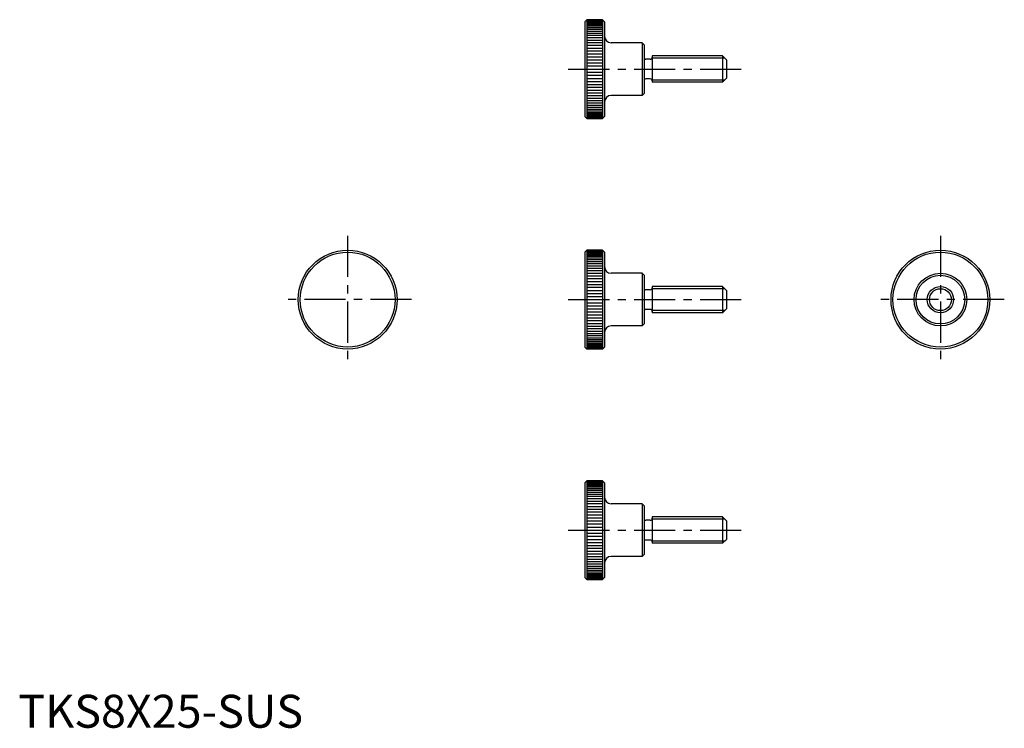
# Model space of a CAD drawing. Extents: x 0 to 299, y 0 to 215.
import ezdxf

# ---------------------------------------------------------------- set-up
doc = ezdxf.new("R2010")
doc.units = 0
doc.header["$LTSCALE"] = 10
doc.header["$MEASUREMENT"] = 0
doc.linetypes.add('CENTER', pattern=[2, 1.25, -0.25, 0.25, -0.25])
doc.layers.get('0').update_dxf_attribs({"linetype": 'CONTINUOUS'})
doc.layers.add('1', color=1, linetype='CENTER')
doc.layers.add('3', color=3, linetype='CONTINUOUS')
doc.styles.add('Standard1', font='ARIAL.TTF')

msp = doc.modelspace()

# ---------------------------------------------------------------- linework, layer by layer
for p, q in [((172.6, 215), (172, 214.4)), ((172, 214.4), (172, 185.6)), ((177.4, 215), (172.6, 215)), ((172.6, 215), (172.6, 185)), ((172.6, 214.970401), (177.4, 214.970401)), ((178, 214.4), (177.4, 215)), ((177.4, 215), (177.4, 185)), ((178, 214.4), (178, 185.6)), ((189.4, 208), (180, 208)), ((190, 207.4), (189.4, 208)), ((189.4, 208), (189.4, 192)), ((190, 207.4), (190, 192.6)), ((213.8, 204), (192.5, 204)), ((192.5, 204), (192.5, 196)), ((215, 202.8), (213.8, 204)), ((213.8, 204), (213.8, 196)), ((191.9, 203), (190.6, 203)), ((215, 202.8), (215, 197.2)), ((191.9, 197), (190.6, 197)), ((213.8, 196), (192.5, 196)), ((215, 197.2), (213.8, 196)), ((189.4, 192), (180, 192)), ((190, 192.6), (189.4, 192)), ((172.6, 185), (172, 185.6)), ((178, 185.6), (177.4, 185)), ((172.6, 185.029599), (177.4, 185.029599)), ((177.4, 185), (172.6, 185)), ((172.6, 145), (172, 144.4)), ((172, 144.4), (172, 115.6)), ((172.6, 145), (172.6, 115)), ((177.4, 145), (172.6, 145)), ((172.6, 144.970401), (177.4, 144.970401)), ((177.4, 145), (177.4, 115)), ((178, 144.4), (177.4, 145)), ((178, 144.4), (178, 115.6)), ((189.4, 138), (180, 138)), ((189.4, 138), (189.4, 122)), ((190, 137.4), (189.4, 138)), ((190, 137.4), (190, 122.6)), ((191.9, 133), (190.6, 133)), ((192.5, 134), (192.5, 126)), ((213.8, 134), (192.5, 134)), ((213.8, 134), (213.8, 126)), ((215, 132.8), (213.8, 134)), ((215, 132.8), (215, 127.2)), ((191.9, 127), (190.6, 127)), ((213.8, 126), (192.5, 126)), ((215, 127.2), (213.8, 126)), ((190, 122.6), (189.4, 122)), ((189.4, 122), (180, 122)), ((172.6, 115), (172, 115.6)), ((172.6, 115.029599), (177.4, 115.029599)), ((177.4, 115), (172.6, 115)), ((178, 115.6), (177.4, 115)), ((172.6, 75), (172, 74.4)), ((177.4, 75), (172.6, 75)), ((172.6, 75), (172.6, 45)), ((172.6, 74.970401), (177.4, 74.970401)), ((178, 74.4), (177.4, 75)), ((177.4, 75), (177.4, 45)), ((172, 74.4), (172, 45.6)), ((178, 74.4), (178, 45.6)), ((189.4, 68), (180, 68)), ((190, 67.4), (189.4, 68)), ((189.4, 68), (189.4, 52)), ((190, 67.4), (190, 52.6)), ((191.9, 63), (190.6, 63)), ((213.8, 64), (192.5, 64)), ((192.5, 64), (192.5, 56)), ((215, 62.8), (213.8, 64)), ((213.8, 64), (213.8, 56)), ((215, 62.8), (215, 57.2)), ((191.9, 57), (190.6, 57)), ((215, 57.2), (213.8, 56)), ((213.8, 56), (192.5, 56)), ((189.4, 52), (180, 52)), ((190, 52.6), (189.4, 52)), ((172.6, 45), (172, 45.6)), ((172.6, 45.029599), (177.4, 45.029599)), ((177.4, 45), (172.6, 45)), ((178, 45.6), (177.4, 45))]:
    msp.add_line(p, q)
for centre, radius in [((100, 130), 15), ((100, 130), 14.4), ((280, 130), 15), ((280, 130), 14.4), ((280, 130), 8), ((280, 130), 7.4), ((280, 130), 4)]:
    msp.add_circle(centre, radius)
for centre, radius, start, end in [((180, 210), 2, 180, 270), ((190.6, 203.6), 0.6, 180, 270), ((191.9, 203.6), 0.6, 270, 360), ((190.6, 196.4), 0.6, 90, 180), ((191.9, 196.4), 0.6, 360, 90), ((180, 190), 2, 90, 180), ((180, 140), 2, 180, 270), ((190.6, 133.6), 0.6, 180, 270), ((191.9, 133.6), 0.6, 270, 360), ((190.6, 126.4), 0.6, 90, 180), ((191.9, 126.4), 0.6, 360, 90), ((180, 120), 2, 90, 180), ((180, 70), 2, 180, 270), ((190.6, 63.6), 0.6, 180, 270), ((191.9, 63.6), 0.6, 270, 360), ((190.6, 56.4), 0.6, 90, 180), ((191.9, 56.4), 0.6, 360, 90), ((180, 50), 2, 90, 180)]:
    msp.add_arc(centre, radius, start, end)
at = {"layer": '1'}
for p, q in [((167, 200), (220, 200)), ((100, 149.4), (100, 110.6)), ((280, 149.4), (280, 110.6)), ((119.4, 130), (80.6, 130)), ((167, 130), (220, 130)), ((299.4, 130), (260.6, 130)), ((167, 60), (220, 60))]:
    msp.add_line(p, q, dxfattribs=at)
at = {"layer": '3'}
for p, q in [((172.6, 214.881721), (177.4, 214.881721)), ((172.6, 214.734309), (177.4, 214.734309)), ((172.6, 214.528747), (177.4, 214.528747)), ((172.6, 214.265848), (177.4, 214.265848)), ((172.6, 213.946647), (177.4, 213.946647)), ((172.6, 213.572406), (177.4, 213.572406)), ((172.6, 213.1446), (177.4, 213.1446)), ((172.6, 212.664919), (177.4, 212.664919)), ((172.6, 212.135255), (177.4, 212.135255)), ((172.6, 211.557699), (177.4, 211.557699)), ((172.6, 210.934529), (177.4, 210.934529)), ((172.6, 210.268207), (177.4, 210.268207)), ((172.6, 209.56136), (177.4, 209.56136)), ((172.6, 208.816779), (177.4, 208.816779)), ((172.6, 208.037402), (177.4, 208.037402)), ((172.6, 207.226305), (177.4, 207.226305)), ((172.6, 206.386689), (177.4, 206.386689)), ((172.6, 205.521868), (177.4, 205.521868)), ((172.6, 204.635255), (177.4, 204.635255)), ((172.6, 203.730348), (177.4, 203.730348)), ((214.4765, 203.3235), (192.432492, 203.3235)), ((172.6, 202.81072), (177.4, 202.81072)), ((172.6, 201.879999), (177.4, 201.879999)), ((172.6, 201.879999), (177.4, 201.879999)), ((172.6, 200.941858), (177.4, 200.941858)), ((172.6, 200), (177.4, 200)), ((172.6, 199.058142), (177.4, 199.058142)), ((172.6, 198.120001), (177.4, 198.120001)), ((172.6, 197.18928), (177.4, 197.18928)), ((172.6, 196.269652), (177.4, 196.269652)), ((172.6, 195.364745), (177.4, 195.364745)), ((172.6, 194.478132), (177.4, 194.478132)), ((214.4765, 196.6765), (192.432492, 196.6765)), ((172.6, 193.613311), (177.4, 193.613311)), ((172.6, 192.773695), (177.4, 192.773695)), ((172.6, 191.962598), (177.4, 191.962598)), ((172.6, 191.183221), (177.4, 191.183221)), ((172.6, 190.43864), (177.4, 190.43864)), ((172.6, 189.731793), (177.4, 189.731793)), ((172.6, 189.065471), (177.4, 189.065471)), ((172.6, 188.442301), (177.4, 188.442301)), ((172.6, 187.864745), (177.4, 187.864745)), ((172.6, 187.335081), (177.4, 187.335081)), ((172.6, 186.8554), (177.4, 186.8554)), ((172.6, 186.427594), (177.4, 186.427594)), ((172.6, 186.053353), (177.4, 186.053353)), ((172.6, 185.734152), (177.4, 185.734152)), ((172.6, 185.471253), (177.4, 185.471253)), ((172.6, 185.265691), (177.4, 185.265691)), ((172.6, 185.118279), (177.4, 185.118279)), ((172.6, 144.881721), (177.4, 144.881721)), ((172.6, 144.734309), (177.4, 144.734309)), ((172.6, 144.528747), (177.4, 144.528747)), ((172.6, 144.265848), (177.4, 144.265848)), ((172.6, 143.946647), (177.4, 143.946647)), ((172.6, 143.572406), (177.4, 143.572406)), ((172.6, 143.1446), (177.4, 143.1446)), ((172.6, 142.664919), (177.4, 142.664919)), ((172.6, 142.135255), (177.4, 142.135255)), ((172.6, 141.557699), (177.4, 141.557699)), ((172.6, 140.934529), (177.4, 140.934529)), ((172.6, 140.268207), (177.4, 140.268207)), ((172.6, 139.56136), (177.4, 139.56136)), ((172.6, 138.816779), (177.4, 138.816779)), ((172.6, 138.037402), (177.4, 138.037402)), ((172.6, 137.226305), (177.4, 137.226305)), ((172.6, 136.386689), (177.4, 136.386689)), ((172.6, 135.521868), (177.4, 135.521868)), ((172.6, 134.635255), (177.4, 134.635255)), ((172.6, 133.730348), (177.4, 133.730348)), ((172.6, 132.81072), (177.4, 132.81072)), ((172.6, 131.879999), (177.4, 131.879999)), ((172.6, 131.879999), (177.4, 131.879999)), ((214.4765, 133.3235), (192.432492, 133.3235)), ((172.6, 130.941858), (177.4, 130.941858)), ((172.6, 130), (177.4, 130)), ((172.6, 129.058142), (177.4, 129.058142)), ((172.6, 128.120001), (177.4, 128.120001)), ((172.6, 127.18928), (177.4, 127.18928)), ((172.6, 126.269652), (177.4, 126.269652)), ((214.4765, 126.6765), (192.432492, 126.6765)), ((172.6, 125.364745), (177.4, 125.364745)), ((172.6, 124.478132), (177.4, 124.478132)), ((172.6, 123.613311), (177.4, 123.613311)), ((172.6, 122.773695), (177.4, 122.773695)), ((172.6, 121.962598), (177.4, 121.962598)), ((172.6, 121.183221), (177.4, 121.183221)), ((172.6, 120.43864), (177.4, 120.43864)), ((172.6, 119.731793), (177.4, 119.731793)), ((172.6, 119.065471), (177.4, 119.065471)), ((172.6, 118.442301), (177.4, 118.442301)), ((172.6, 117.864745), (177.4, 117.864745)), ((172.6, 117.335081), (177.4, 117.335081)), ((172.6, 116.8554), (177.4, 116.8554)), ((172.6, 116.427594), (177.4, 116.427594)), ((172.6, 116.053353), (177.4, 116.053353)), ((172.6, 115.734152), (177.4, 115.734152)), ((172.6, 115.471253), (177.4, 115.471253)), ((172.6, 115.265691), (177.4, 115.265691)), ((172.6, 115.118279), (177.4, 115.118279)), ((172.6, 74.881721), (177.4, 74.881721)), ((172.6, 74.734309), (177.4, 74.734309)), ((172.6, 74.528747), (177.4, 74.528747)), ((172.6, 74.265848), (177.4, 74.265848)), ((172.6, 73.946647), (177.4, 73.946647)), ((172.6, 73.572406), (177.4, 73.572406)), ((172.6, 73.1446), (177.4, 73.1446)), ((172.6, 72.664919), (177.4, 72.664919)), ((172.6, 72.135255), (177.4, 72.135255)), ((172.6, 71.557699), (177.4, 71.557699)), ((172.6, 70.934529), (177.4, 70.934529)), ((172.6, 70.268207), (177.4, 70.268207)), ((172.6, 69.56136), (177.4, 69.56136)), ((172.6, 68.816779), (177.4, 68.816779)), ((172.6, 68.037402), (177.4, 68.037402)), ((172.6, 67.226305), (177.4, 67.226305)), ((172.6, 66.386689), (177.4, 66.386689)), ((172.6, 65.521868), (177.4, 65.521868)), ((172.6, 64.635255), (177.4, 64.635255)), ((172.6, 63.730348), (177.4, 63.730348)), ((172.6, 62.81072), (177.4, 62.81072)), ((214.4765, 63.3235), (192.432492, 63.3235)), ((172.6, 61.879999), (177.4, 61.879999)), ((172.6, 61.879999), (177.4, 61.879999)), ((172.6, 60.941858), (177.4, 60.941858)), ((172.6, 60), (177.4, 60)), ((172.6, 59.058142), (177.4, 59.058142)), ((172.6, 58.120001), (177.4, 58.120001)), ((172.6, 57.18928), (177.4, 57.18928)), ((172.6, 56.269652), (177.4, 56.269652)), ((172.6, 55.364745), (177.4, 55.364745)), ((172.6, 54.478132), (177.4, 54.478132)), ((214.4765, 56.6765), (192.432492, 56.6765)), ((172.6, 53.613311), (177.4, 53.613311)), ((172.6, 52.773695), (177.4, 52.773695)), ((172.6, 51.962598), (177.4, 51.962598)), ((172.6, 51.183221), (177.4, 51.183221)), ((172.6, 50.43864), (177.4, 50.43864)), ((172.6, 49.731793), (177.4, 49.731793)), ((172.6, 49.065471), (177.4, 49.065471)), ((172.6, 48.442301), (177.4, 48.442301)), ((172.6, 47.864745), (177.4, 47.864745)), ((172.6, 47.335081), (177.4, 47.335081)), ((172.6, 46.8554), (177.4, 46.8554)), ((172.6, 46.427594), (177.4, 46.427594)), ((172.6, 46.053353), (177.4, 46.053353)), ((172.6, 45.734152), (177.4, 45.734152)), ((172.6, 45.471253), (177.4, 45.471253)), ((172.6, 45.265691), (177.4, 45.265691)), ((172.6, 45.118279), (177.4, 45.118279))]:
    msp.add_line(p, q, dxfattribs=at)
msp.add_circle((280, 130), 3.3235, dxfattribs=at)

# ---------------------------------------------------------------- texts
at = {"color": 3, "style": 'Standard1'}
msp.add_text('TKS8X25-SUS', height=10, dxfattribs=at).set_placement((0, 0))

doc.saveas('drawing.dxf')
